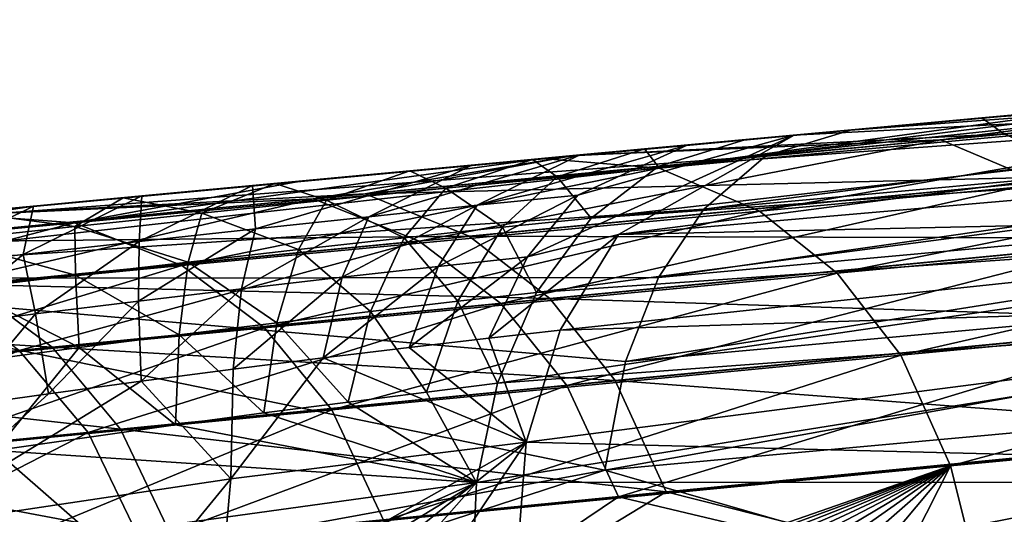
# Model space of a CAD drawing. Units: inches. Extents: x -3.88 to 3.88, y 2.19 to 4.21.
# Drawn here: x -0.66 to -0.64, y 4.18 to 4.19 of the extents above; entities that cross this region are included whole.
import ezdxf

# ---------------------------------------------------------------- set-up
doc = ezdxf.new("R2010")
doc.units = ezdxf.units.IN
doc.header["$LTSCALE"] = 65.185185
doc.header["$MEASUREMENT"] = 0
for name, color, linetype in [('10', 7, 'CONTINUOUS'), ('121', 7, 'CONTINUOUS'), ('13', 7, 'CONTINUOUS'), ('157', 7, 'CONTINUOUS'), ('192', 7, 'CONTINUOUS'), ('292', 7, 'CONTINUOUS'), ('330', 7, 'CONTINUOUS'), ('499', 7, 'CONTINUOUS'), ('512', 7, 'CONTINUOUS'), ('514', 7, 'CONTINUOUS'), ('636', 7, 'CONTINUOUS'), ('77', 7, 'CONTINUOUS')]:
    doc.layers.add(name, color=color, linetype=linetype)

msp = doc.modelspace()

# ---------------------------------------------------------------- linework, layer by layer
at = {"layer": '10', "linetype": 'CONTINUOUS'}
for points in [[(-0.635366, 4.185926, -21.867543), (-0.64637, 4.184552, -21.846965), (-0.633365, 4.18575, -21.866256), (-0.635366, 4.185926, -21.867543)], [(-0.638056, 4.185681, -21.863975), (-0.64637, 4.184552, -21.846965), (-0.635366, 4.185926, -21.867543), (-0.638056, 4.185681, -21.863975)], [(-0.64637, 4.184552, -21.846965), (-0.644591, 4.183789, -21.84597), (-0.633365, 4.18575, -21.866256), (-0.64637, 4.184552, -21.846965)], [(-0.633365, 4.18575, -21.866256), (-0.644591, 4.183789, -21.84597), (-0.631741, 4.184982, -21.865052), (-0.633365, 4.18575, -21.866256)], [(-0.648443, 4.184723, -21.848165), (-0.64637, 4.184552, -21.846965), (-0.638056, 4.185681, -21.863975), (-0.648443, 4.184723, -21.848165)], [(-0.644591, 4.183789, -21.84597), (-0.643213, 4.182686, -21.845227), (-0.631741, 4.184982, -21.865052), (-0.644591, 4.183789, -21.84597)], [(-0.631741, 4.184982, -21.865052), (-0.643213, 4.182686, -21.845227), (-0.630477, 4.18388, -21.86415), (-0.631741, 4.184982, -21.865052)], [(-0.648443, 4.184723, -21.848165), (-0.656745, 4.18358, -21.82613), (-0.64637, 4.184552, -21.846965), (-0.648443, 4.184723, -21.848165)], [(-0.652738, 4.184322, -21.840332), (-0.656745, 4.18358, -21.82613), (-0.648443, 4.184723, -21.848165), (-0.652738, 4.184322, -21.840332)], [(-0.656745, 4.18358, -21.82613), (-0.654841, 4.182822, -21.825361), (-0.64637, 4.184552, -21.846965), (-0.656745, 4.18358, -21.82613)], [(-0.64637, 4.184552, -21.846965), (-0.654841, 4.182822, -21.825361), (-0.644591, 4.183789, -21.84597), (-0.64637, 4.184552, -21.846965)], [(-0.658907, 4.183742, -21.827072), (-0.656745, 4.18358, -21.82613), (-0.652738, 4.184322, -21.840332), (-0.658907, 4.183742, -21.827072)], [(-0.654841, 4.182822, -21.825361), (-0.653372, 4.181717, -21.824788), (-0.644591, 4.183789, -21.84597), (-0.654841, 4.182822, -21.825361)], [(-0.644591, 4.183789, -21.84597), (-0.653372, 4.181717, -21.824788), (-0.643213, 4.182686, -21.845227), (-0.644591, 4.183789, -21.84597)], [(-0.643213, 4.182686, -21.845227), (-0.642087, 4.181232, -21.84465), (-0.630477, 4.18388, -21.86415), (-0.643213, 4.182686, -21.845227)], [(-0.630477, 4.18388, -21.86415), (-0.642087, 4.181232, -21.84465), (-0.629434, 4.182428, -21.863445), (-0.630477, 4.18388, -21.86415)], [(-0.658907, 4.183742, -21.827072), (-0.664417, 4.182851, -21.804147), (-0.656745, 4.18358, -21.82613), (-0.658907, 4.183742, -21.827072)], [(-0.664417, 4.182851, -21.804147), (-0.662424, 4.182097, -21.803604), (-0.656745, 4.18358, -21.82613), (-0.664417, 4.182851, -21.804147)], [(-0.656745, 4.18358, -21.82613), (-0.662424, 4.182097, -21.803604), (-0.654841, 4.182822, -21.825361), (-0.656745, 4.18358, -21.82613)], [(-0.662424, 4.182097, -21.803604), (-0.660891, 4.180991, -21.8032), (-0.654841, 4.182822, -21.825361), (-0.662424, 4.182097, -21.803604)], [(-0.654841, 4.182822, -21.825361), (-0.660891, 4.180991, -21.8032), (-0.653372, 4.181717, -21.824788), (-0.654841, 4.182822, -21.825361)], [(-0.653372, 4.181717, -21.824788), (-0.652179, 4.180261, -21.824345), (-0.643213, 4.182686, -21.845227), (-0.653372, 4.181717, -21.824788)], [(-0.643213, 4.182686, -21.845227), (-0.652179, 4.180261, -21.824345), (-0.642087, 4.181232, -21.84465), (-0.643213, 4.182686, -21.845227)], [(-0.642087, 4.181232, -21.84465), (-0.641205, 4.179269, -21.844242), (-0.629434, 4.182428, -21.863445), (-0.642087, 4.181232, -21.84465)], [(-0.629434, 4.182428, -21.863445), (-0.641205, 4.179269, -21.844242), (-0.628608, 4.180472, -21.862943), (-0.629434, 4.182428, -21.863445)], [(-0.660891, 4.180991, -21.8032), (-0.659653, 4.179535, -21.802889), (-0.653372, 4.181717, -21.824788), (-0.660891, 4.180991, -21.8032)], [(-0.653372, 4.181717, -21.824788), (-0.659653, 4.179535, -21.802889), (-0.652179, 4.180261, -21.824345), (-0.653372, 4.181717, -21.824788)], [(-0.652179, 4.180261, -21.824345), (-0.651255, 4.178293, -21.824035), (-0.642087, 4.181232, -21.84465), (-0.652179, 4.180261, -21.824345)], [(-0.642087, 4.181232, -21.84465), (-0.651255, 4.178293, -21.824035), (-0.641205, 4.179269, -21.844242), (-0.642087, 4.181232, -21.84465)], [(-0.641205, 4.179269, -21.844242), (-0.640614, 4.176914, -21.844455), (-0.628608, 4.180472, -21.862943), (-0.641205, 4.179269, -21.844242)], [(-0.640614, 4.176914, -21.844455), (-0.639657, 4.177006, -21.846069), (-0.628608, 4.180472, -21.862943), (-0.640614, 4.176914, -21.844455)], [(-0.659653, 4.179535, -21.802889), (-0.658698, 4.177562, -21.802672), (-0.652179, 4.180261, -21.824345), (-0.659653, 4.179535, -21.802889)], [(-0.652179, 4.180261, -21.824345), (-0.658698, 4.177562, -21.802672), (-0.651255, 4.178293, -21.824035), (-0.652179, 4.180261, -21.824345)], [(-0.651255, 4.178293, -21.824035), (-0.650843, 4.175917, -21.823965), (-0.641205, 4.179269, -21.844242), (-0.651255, 4.178293, -21.824035)], [(-0.650843, 4.175917, -21.823965), (-0.650119, 4.175989, -21.825666), (-0.641205, 4.179269, -21.844242), (-0.650843, 4.175917, -21.823965)], [(-0.650119, 4.175989, -21.825666), (-0.649339, 4.176066, -21.827444), (-0.641205, 4.179269, -21.844242), (-0.650119, 4.175989, -21.825666)], [(-0.649339, 4.176066, -21.827444), (-0.648542, 4.176144, -21.829209), (-0.641205, 4.179269, -21.844242), (-0.649339, 4.176066, -21.827444)], [(-0.648542, 4.176144, -21.829209), (-0.647726, 4.176224, -21.830961), (-0.641205, 4.179269, -21.844242), (-0.648542, 4.176144, -21.829209)], [(-0.647726, 4.176224, -21.830961), (-0.646894, 4.176306, -21.8327), (-0.641205, 4.179269, -21.844242), (-0.647726, 4.176224, -21.830961)], [(-0.646894, 4.176306, -21.8327), (-0.646045, 4.176389, -21.834425), (-0.641205, 4.179269, -21.844242), (-0.646894, 4.176306, -21.8327)], [(-0.646045, 4.176389, -21.834425), (-0.645179, 4.176473, -21.836136), (-0.641205, 4.179269, -21.844242), (-0.646045, 4.176389, -21.834425)], [(-0.645179, 4.176473, -21.836136), (-0.644296, 4.176559, -21.837831), (-0.641205, 4.179269, -21.844242), (-0.645179, 4.176473, -21.836136)], [(-0.644296, 4.176559, -21.837831), (-0.643398, 4.176646, -21.839511), (-0.641205, 4.179269, -21.844242), (-0.644296, 4.176559, -21.837831)], [(-0.643398, 4.176646, -21.839511), (-0.642485, 4.176734, -21.841176), (-0.641205, 4.179269, -21.844242), (-0.643398, 4.176646, -21.839511)], [(-0.642485, 4.176734, -21.841176), (-0.640614, 4.176914, -21.844455), (-0.641205, 4.179269, -21.844242), (-0.642485, 4.176734, -21.841176)]]:
    msp.add_3dface(points, dxfattribs=at)
at = {"layer": '121', "linetype": 'CONTINUOUS'}
for points in [[(-0.64298, 4.185228, -21.936894), (-0.621382, 4.187186, -21.951812), (-0.623755, 4.186651, -21.953014), (-0.64298, 4.185228, -21.936894)], [(-0.645582, 4.183825, -21.939888), (-0.623755, 4.186651, -21.953014), (-0.624675, 4.185729, -21.954633), (-0.645582, 4.183825, -21.939888)], [(-0.644478, 4.184767, -21.938401), (-0.623755, 4.186651, -21.953014), (-0.645582, 4.183825, -21.939888), (-0.644478, 4.184767, -21.938401)], [(-0.644478, 4.184767, -21.938401), (-0.64298, 4.185228, -21.936894), (-0.623755, 4.186651, -21.953014), (-0.644478, 4.184767, -21.938401)], [(-0.646383, 4.182613, -21.941027), (-0.624675, 4.185729, -21.954633), (-0.625336, 4.184532, -21.955874), (-0.646383, 4.182613, -21.941027)], [(-0.645582, 4.183825, -21.939888), (-0.624675, 4.185729, -21.954633), (-0.646383, 4.182613, -21.941027), (-0.645582, 4.183825, -21.939888)], [(-0.661726, 4.183475, -21.919813), (-0.64298, 4.185228, -21.936894), (-0.644478, 4.184767, -21.938401), (-0.661726, 4.183475, -21.919813)], [(-0.663938, 4.182591, -21.922064), (-0.661726, 4.183475, -21.919813), (-0.644478, 4.184767, -21.938401), (-0.663938, 4.182591, -21.922064)], [(-0.663938, 4.182591, -21.922064), (-0.644478, 4.184767, -21.938401), (-0.645582, 4.183825, -21.939888), (-0.663938, 4.182591, -21.922064)], [(-0.646971, 4.181117, -21.941933), (-0.625336, 4.184532, -21.955874), (-0.625814, 4.183048, -21.95686), (-0.646971, 4.181117, -21.941933)], [(-0.646383, 4.182613, -21.941027), (-0.625336, 4.184532, -21.955874), (-0.646971, 4.181117, -21.941933), (-0.646383, 4.182613, -21.941027)], [(-0.663938, 4.182591, -21.922064), (-0.645582, 4.183825, -21.939888), (-0.646383, 4.182613, -21.941027), (-0.663938, 4.182591, -21.922064)], [(-0.646971, 4.181117, -21.941933), (-0.625814, 4.183048, -21.95686), (-0.647339, 4.17919, -21.942614), (-0.646971, 4.181117, -21.941933)], [(-0.647339, 4.17919, -21.942614), (-0.625814, 4.183048, -21.95686), (-0.626102, 4.18113, -21.957602), (-0.647339, 4.17919, -21.942614)], [(-0.66669, 4.175649, -21.925406), (-0.663938, 4.182591, -21.922064), (-0.647339, 4.17919, -21.942614), (-0.66669, 4.175649, -21.925406)], [(-0.663938, 4.182591, -21.922064), (-0.646383, 4.182613, -21.941027), (-0.646971, 4.181117, -21.941933), (-0.663938, 4.182591, -21.922064)], [(-0.663938, 4.182591, -21.922064), (-0.646971, 4.181117, -21.941933), (-0.647339, 4.17919, -21.942614), (-0.663938, 4.182591, -21.922064)], [(-0.642633, 4.177835, -21.946582), (-0.647339, 4.17919, -21.942614), (-0.626102, 4.18113, -21.957602), (-0.642633, 4.177835, -21.946582)], [(-0.617553, 4.179992, -21.962934), (-0.642633, 4.177835, -21.946582), (-0.626102, 4.18113, -21.957602), (-0.617553, 4.179992, -21.962934)], [(-0.65483, 4.176746, -21.936637), (-0.66669, 4.175649, -21.925406), (-0.647339, 4.17919, -21.942614), (-0.65483, 4.176746, -21.936637)], [(-0.642633, 4.177835, -21.946582), (-0.65483, 4.176746, -21.936637), (-0.647339, 4.17919, -21.942614), (-0.642633, 4.177835, -21.946582)]]:
    msp.add_3dface(points, dxfattribs=at)
at = {"layer": '13', "linetype": 'CONTINUOUS'}
for points in [[(-0.64867, 4.164997, -21.750641), (-0.648913, 4.17731, -21.750094), (-0.627826, 4.17916, -21.769145), (-0.64867, 4.164997, -21.750641)], [(-0.64867, 4.164997, -21.750641), (-0.627826, 4.17916, -21.769145), (-0.628638, 4.166908, -21.76876), (-0.64867, 4.164997, -21.750641)]]:
    msp.add_3dface(points, dxfattribs=at)
at = {"layer": '157', "linetype": 'CONTINUOUS'}
for points in [[(-0.64639, 4.184578, -21.394592), (-0.644835, 4.185057, -21.396233), (-0.646635, 4.184891, -21.397841), (-0.64639, 4.184578, -21.394592)], [(-0.646635, 4.184891, -21.397841), (-0.648621, 4.184706, -21.399136), (-0.648181, 4.184396, -21.396029), (-0.646635, 4.184891, -21.397841)], [(-0.64639, 4.184578, -21.394592), (-0.646635, 4.184891, -21.397841), (-0.648181, 4.184396, -21.396029), (-0.64639, 4.184578, -21.394592)], [(-0.648621, 4.184706, -21.399136), (-0.650794, 4.184504, -21.400118), (-0.650155, 4.184198, -21.397189), (-0.648621, 4.184706, -21.399136)], [(-0.648181, 4.184396, -21.396029), (-0.648621, 4.184706, -21.399136), (-0.650155, 4.184198, -21.397189), (-0.648181, 4.184396, -21.396029)], [(-0.650794, 4.184504, -21.400118), (-0.653192, 4.18428, -21.400796), (-0.652274, 4.183982, -21.398032), (-0.650794, 4.184504, -21.400118)], [(-0.650155, 4.184198, -21.397189), (-0.650794, 4.184504, -21.400118), (-0.652274, 4.183982, -21.398032), (-0.650155, 4.184198, -21.397189)], [(-0.64758, 4.183663, -21.393285), (-0.64639, 4.184578, -21.394592), (-0.648181, 4.184396, -21.396029), (-0.64758, 4.183663, -21.393285)], [(-0.648181, 4.184396, -21.396029), (-0.650155, 4.184198, -21.397189), (-0.64915, 4.183503, -21.394573), (-0.648181, 4.184396, -21.396029)], [(-0.64758, 4.183663, -21.393285), (-0.648181, 4.184396, -21.396029), (-0.64915, 4.183503, -21.394573), (-0.64758, 4.183663, -21.393285)], [(-0.653192, 4.18428, -21.400796), (-0.655879, 4.184027, -21.401187), (-0.654487, 4.183752, -21.398543), (-0.653192, 4.18428, -21.400796)], [(-0.652274, 4.183982, -21.398032), (-0.653192, 4.18428, -21.400796), (-0.654487, 4.183752, -21.398543), (-0.652274, 4.183982, -21.398032)], [(-0.650155, 4.184198, -21.397189), (-0.652274, 4.183982, -21.398032), (-0.650896, 4.183315, -21.3956), (-0.650155, 4.184198, -21.397189)], [(-0.64915, 4.183503, -21.394573), (-0.650155, 4.184198, -21.397189), (-0.650896, 4.183315, -21.3956), (-0.64915, 4.183503, -21.394573)], [(-0.655879, 4.184027, -21.401187), (-0.658642, 4.183767, -21.401237), (-0.656742, 4.183513, -21.398713), (-0.655879, 4.184027, -21.401187)], [(-0.654487, 4.183752, -21.398543), (-0.655879, 4.184027, -21.401187), (-0.656742, 4.183513, -21.398713), (-0.654487, 4.183752, -21.398543)], [(-0.652274, 4.183982, -21.398032), (-0.654487, 4.183752, -21.398543), (-0.652771, 4.183107, -21.396346), (-0.652274, 4.183982, -21.398032)], [(-0.650896, 4.183315, -21.3956), (-0.652274, 4.183982, -21.398032), (-0.652771, 4.183107, -21.396346), (-0.650896, 4.183315, -21.3956)], [(-0.656742, 4.183513, -21.398713), (-0.658642, 4.183767, -21.401237), (-0.658985, 4.183271, -21.398545), (-0.656742, 4.183513, -21.398713)], [(-0.654487, 4.183752, -21.398543), (-0.656742, 4.183513, -21.398713), (-0.65473, 4.182884, -21.396798), (-0.654487, 4.183752, -21.398543)], [(-0.652771, 4.183107, -21.396346), (-0.654487, 4.183752, -21.398543), (-0.65473, 4.182884, -21.396798), (-0.652771, 4.183107, -21.396346)], [(-0.648551, 4.182347, -21.392164), (-0.64758, 4.183663, -21.393285), (-0.64915, 4.183503, -21.394573), (-0.648551, 4.182347, -21.392164)], [(-0.656742, 4.183513, -21.398713), (-0.658985, 4.183271, -21.398545), (-0.656726, 4.182652, -21.396948), (-0.656742, 4.183513, -21.398713)], [(-0.65473, 4.182884, -21.396798), (-0.656742, 4.183513, -21.398713), (-0.656726, 4.182652, -21.396948), (-0.65473, 4.182884, -21.396798)], [(-0.64915, 4.183503, -21.394573), (-0.650896, 4.183315, -21.3956), (-0.649946, 4.182188, -21.393302), (-0.64915, 4.183503, -21.394573)], [(-0.648551, 4.182347, -21.392164), (-0.64915, 4.183503, -21.394573), (-0.649946, 4.182188, -21.393302), (-0.648551, 4.182347, -21.392164)], [(-0.656726, 4.182652, -21.396948), (-0.658985, 4.183271, -21.398545), (-0.658711, 4.182414, -21.396799), (-0.656726, 4.182652, -21.396948)], [(-0.650896, 4.183315, -21.3956), (-0.652771, 4.183107, -21.396346), (-0.651492, 4.182009, -21.394214), (-0.650896, 4.183315, -21.3956)], [(-0.649946, 4.182188, -21.393302), (-0.650896, 4.183315, -21.3956), (-0.651492, 4.182009, -21.394214), (-0.649946, 4.182188, -21.393302)], [(-0.652771, 4.183107, -21.396346), (-0.65473, 4.182884, -21.396798), (-0.653153, 4.181809, -21.39488), (-0.652771, 4.183107, -21.396346)], [(-0.651492, 4.182009, -21.394214), (-0.652771, 4.183107, -21.396346), (-0.653153, 4.181809, -21.39488), (-0.651492, 4.182009, -21.394214)], [(-0.65473, 4.182884, -21.396798), (-0.656726, 4.182652, -21.396948), (-0.65489, 4.181593, -21.395286), (-0.65473, 4.182884, -21.396798)], [(-0.653153, 4.181809, -21.39488), (-0.65473, 4.182884, -21.396798), (-0.65489, 4.181593, -21.395286), (-0.653153, 4.181809, -21.39488)], [(-0.656726, 4.182652, -21.396948), (-0.658711, 4.182414, -21.396799), (-0.65666, 4.181366, -21.395425), (-0.656726, 4.182652, -21.396948)], [(-0.65489, 4.181593, -21.395286), (-0.656726, 4.182652, -21.396948), (-0.65666, 4.181366, -21.395425), (-0.65489, 4.181593, -21.395286)], [(-0.65666, 4.181366, -21.395425), (-0.658711, 4.182414, -21.396799), (-0.658424, 4.181131, -21.395299), (-0.65666, 4.181366, -21.395425)], [(-0.64924, 4.180736, -21.391305), (-0.648551, 4.182347, -21.392164), (-0.649946, 4.182188, -21.393302), (-0.64924, 4.180736, -21.391305)], [(-0.649946, 4.182188, -21.393302), (-0.651492, 4.182009, -21.394214), (-0.650498, 4.180573, -21.39233), (-0.649946, 4.182188, -21.393302)], [(-0.64924, 4.180736, -21.391305), (-0.649946, 4.182188, -21.393302), (-0.650498, 4.180573, -21.39233), (-0.64924, 4.180736, -21.391305)], [(-0.651492, 4.182009, -21.394214), (-0.653153, 4.181809, -21.39488), (-0.651889, 4.1804, -21.39316), (-0.651492, 4.182009, -21.394214)], [(-0.650498, 4.180573, -21.39233), (-0.651492, 4.182009, -21.394214), (-0.651889, 4.1804, -21.39316), (-0.650498, 4.180573, -21.39233)], [(-0.653153, 4.181809, -21.39488), (-0.65489, 4.181593, -21.395286), (-0.653386, 4.180207, -21.393768), (-0.653153, 4.181809, -21.39488)], [(-0.651889, 4.1804, -21.39316), (-0.653153, 4.181809, -21.39488), (-0.653386, 4.180207, -21.393768), (-0.651889, 4.1804, -21.39316)], [(-0.65489, 4.181593, -21.395286), (-0.65666, 4.181366, -21.395425), (-0.654952, 4.179996, -21.394145), (-0.65489, 4.181593, -21.395286)], [(-0.653386, 4.180207, -21.393768), (-0.65489, 4.181593, -21.395286), (-0.654952, 4.179996, -21.394145), (-0.653386, 4.180207, -21.393768)], [(-0.65666, 4.181366, -21.395425), (-0.658424, 4.181131, -21.395299), (-0.658149, 4.179541, -21.394179), (-0.65666, 4.181366, -21.395425)], [(-0.654952, 4.179996, -21.394145), (-0.65666, 4.181366, -21.395425), (-0.658149, 4.179541, -21.394179), (-0.654952, 4.179996, -21.394145)], [(-0.649615, 4.178973, -21.390753), (-0.64924, 4.180736, -21.391305), (-0.650498, 4.180573, -21.39233), (-0.649615, 4.178973, -21.390753)], [(-0.650498, 4.180573, -21.39233), (-0.651889, 4.1804, -21.39316), (-0.649615, 4.178973, -21.390753), (-0.650498, 4.180573, -21.39233)], [(-0.651889, 4.1804, -21.39316), (-0.653386, 4.180207, -21.393768), (-0.649615, 4.178973, -21.390753), (-0.651889, 4.1804, -21.39316)], [(-0.653386, 4.180207, -21.393768), (-0.654952, 4.179996, -21.394145), (-0.649615, 4.178973, -21.390753), (-0.653386, 4.180207, -21.393768)], [(-0.654952, 4.179996, -21.394145), (-0.658149, 4.179541, -21.394179), (-0.649615, 4.178973, -21.390753), (-0.654952, 4.179996, -21.394145)], [(-0.656414, 4.178034, -21.393584), (-0.658149, 4.179541, -21.394179), (-0.659377, 4.17757, -21.393207), (-0.656414, 4.178034, -21.393584)], [(-0.649615, 4.178973, -21.390753), (-0.658149, 4.179541, -21.394179), (-0.656414, 4.178034, -21.393584), (-0.649615, 4.178973, -21.390753)], [(-0.655307, 4.17646, -21.393237), (-0.649615, 4.178973, -21.390753), (-0.656414, 4.178034, -21.393584), (-0.655307, 4.17646, -21.393237)], [(-0.655307, 4.17646, -21.393237), (-0.65325, 4.17675, -21.392738), (-0.649615, 4.178973, -21.390753), (-0.655307, 4.17646, -21.393237)], [(-0.65325, 4.17675, -21.392738), (-0.651349, 4.177007, -21.391815), (-0.649615, 4.178973, -21.390753), (-0.65325, 4.17675, -21.392738)], [(-0.651349, 4.177007, -21.391815), (-0.649689, 4.177231, -21.390512), (-0.649615, 4.178973, -21.390753), (-0.651349, 4.177007, -21.391815)]]:
    msp.add_3dface(points, dxfattribs=at)
at = {"layer": '192', "linetype": 'CONTINUOUS'}
for points in [[(-0.64398, 4.185136, -21.74445), (-0.647094, 4.183374, -21.74772), (-0.648709, 4.18298, -21.74673), (-0.64398, 4.185136, -21.74445)], [(-0.647813, 4.184074, -21.745397), (-0.64398, 4.185136, -21.74445), (-0.648709, 4.18298, -21.74673), (-0.647813, 4.184074, -21.745397)], [(-0.645873, 4.184961, -21.742915), (-0.64398, 4.185136, -21.74445), (-0.647813, 4.184074, -21.745397), (-0.645873, 4.184961, -21.742915)], [(-0.649599, 4.183892, -21.744295), (-0.645873, 4.184961, -21.742915), (-0.647813, 4.184074, -21.745397), (-0.649599, 4.183892, -21.744295)], [(-0.647778, 4.184785, -21.741643), (-0.645873, 4.184961, -21.742915), (-0.649599, 4.183892, -21.744295), (-0.647778, 4.184785, -21.741643)], [(-0.651521, 4.18369, -21.743473), (-0.647778, 4.184785, -21.741643), (-0.649599, 4.183892, -21.744295), (-0.651521, 4.18369, -21.743473)], [(-0.649694, 4.184606, -21.740633), (-0.647778, 4.184785, -21.741643), (-0.651521, 4.18369, -21.743473), (-0.649694, 4.184606, -21.740633)], [(-0.653586, 4.184243, -21.739433), (-0.649694, 4.184606, -21.740633), (-0.653535, 4.183474, -21.742947), (-0.653586, 4.184243, -21.739433)], [(-0.653586, 4.184243, -21.739433), (-0.651626, 4.184426, -21.73989), (-0.649694, 4.184606, -21.740633), (-0.653586, 4.184243, -21.739433)], [(-0.653535, 4.183474, -21.742947), (-0.649694, 4.184606, -21.740633), (-0.651521, 4.18369, -21.743473), (-0.653535, 4.183474, -21.742947)], [(-0.655548, 4.184059, -21.739223), (-0.653586, 4.184243, -21.739433), (-0.655596, 4.183248, -21.742724), (-0.655548, 4.184059, -21.739223)], [(-0.655596, 4.183248, -21.742724), (-0.653586, 4.184243, -21.739433), (-0.653535, 4.183474, -21.742947), (-0.655596, 4.183248, -21.742724)], [(-0.657658, 4.183017, -21.742806), (-0.655548, 4.184059, -21.739223), (-0.655596, 4.183248, -21.742724), (-0.657658, 4.183017, -21.742806)], [(-0.657475, 4.183877, -21.739213), (-0.655548, 4.184059, -21.739223), (-0.657658, 4.183017, -21.742806), (-0.657475, 4.183877, -21.739213)], [(-0.650291, 4.182808, -21.745751), (-0.647813, 4.184074, -21.745397), (-0.648709, 4.18298, -21.74673), (-0.650291, 4.182808, -21.745751)], [(-0.649599, 4.183892, -21.744295), (-0.647813, 4.184074, -21.745397), (-0.650291, 4.182808, -21.745751), (-0.649599, 4.183892, -21.744295)], [(-0.660192, 4.183466, -21.741149), (-0.657475, 4.183877, -21.739213), (-0.659676, 4.182786, -21.743186), (-0.660192, 4.183466, -21.741149)], [(-0.660192, 4.183466, -21.741149), (-0.659346, 4.1837, -21.739366), (-0.657475, 4.183877, -21.739213), (-0.660192, 4.183466, -21.741149)], [(-0.659676, 4.182786, -21.743186), (-0.657475, 4.183877, -21.739213), (-0.657658, 4.183017, -21.742806), (-0.659676, 4.182786, -21.743186)], [(-0.651994, 4.182616, -21.745021), (-0.649599, 4.183892, -21.744295), (-0.650291, 4.182808, -21.745751), (-0.651994, 4.182616, -21.745021)], [(-0.651521, 4.18369, -21.743473), (-0.649599, 4.183892, -21.744295), (-0.651994, 4.182616, -21.745021), (-0.651521, 4.18369, -21.743473)], [(-0.65378, 4.182408, -21.744552), (-0.651521, 4.18369, -21.743473), (-0.651994, 4.182616, -21.745021), (-0.65378, 4.182408, -21.744552)], [(-0.653535, 4.183474, -21.742947), (-0.651521, 4.18369, -21.743473), (-0.65378, 4.182408, -21.744552), (-0.653535, 4.183474, -21.742947)], [(-0.655596, 4.183248, -21.742724), (-0.653535, 4.183474, -21.742947), (-0.655608, 4.182189, -21.744352), (-0.655596, 4.183248, -21.742724)], [(-0.655608, 4.182189, -21.744352), (-0.653535, 4.183474, -21.742947), (-0.65378, 4.182408, -21.744552), (-0.655608, 4.182189, -21.744352)], [(-0.647094, 4.183374, -21.74772), (-0.648128, 4.181673, -21.748909), (-0.649397, 4.181534, -21.747828), (-0.647094, 4.183374, -21.74772)], [(-0.648709, 4.18298, -21.74673), (-0.647094, 4.183374, -21.74772), (-0.649397, 4.181534, -21.747828), (-0.648709, 4.18298, -21.74673)], [(-0.657658, 4.183017, -21.742806), (-0.655596, 4.183248, -21.742724), (-0.657437, 4.181963, -21.744423), (-0.657658, 4.183017, -21.742806)], [(-0.657437, 4.181963, -21.744423), (-0.655596, 4.183248, -21.742724), (-0.655608, 4.182189, -21.744352), (-0.657437, 4.181963, -21.744423)], [(-0.659676, 4.182786, -21.743186), (-0.657658, 4.183017, -21.742806), (-0.659228, 4.181734, -21.744757), (-0.659676, 4.182786, -21.743186)], [(-0.659228, 4.181734, -21.744757), (-0.657658, 4.183017, -21.742806), (-0.657437, 4.181963, -21.744423), (-0.659228, 4.181734, -21.744757)], [(-0.65081, 4.181371, -21.746949), (-0.648709, 4.18298, -21.74673), (-0.649397, 4.181534, -21.747828), (-0.65081, 4.181371, -21.746949)], [(-0.650291, 4.182808, -21.745751), (-0.648709, 4.18298, -21.74673), (-0.65081, 4.181371, -21.746949), (-0.650291, 4.182808, -21.745751)], [(-0.652332, 4.181187, -21.74629), (-0.650291, 4.182808, -21.745751), (-0.65081, 4.181371, -21.746949), (-0.652332, 4.181187, -21.74629)], [(-0.651994, 4.182616, -21.745021), (-0.650291, 4.182808, -21.745751), (-0.652332, 4.181187, -21.74629), (-0.651994, 4.182616, -21.745021)], [(-0.653929, 4.180985, -21.745865), (-0.651994, 4.182616, -21.745021), (-0.652332, 4.181187, -21.74629), (-0.653929, 4.180985, -21.745865)], [(-0.65378, 4.182408, -21.744552), (-0.651994, 4.182616, -21.745021), (-0.653929, 4.180985, -21.745865), (-0.65378, 4.182408, -21.744552)], [(-0.655608, 4.182189, -21.744352), (-0.65378, 4.182408, -21.744552), (-0.655565, 4.180771, -21.745679), (-0.655608, 4.182189, -21.744352)], [(-0.655565, 4.180771, -21.745679), (-0.65378, 4.182408, -21.744552), (-0.653929, 4.180985, -21.745865), (-0.655565, 4.180771, -21.745679)], [(-0.657437, 4.181963, -21.744423), (-0.655608, 4.182189, -21.744352), (-0.657205, 4.180549, -21.745733), (-0.657437, 4.181963, -21.744423)], [(-0.657205, 4.180549, -21.745733), (-0.655608, 4.182189, -21.744352), (-0.655565, 4.180771, -21.745679), (-0.657205, 4.180549, -21.745733)], [(-0.659228, 4.181734, -21.744757), (-0.657437, 4.181963, -21.744423), (-0.658814, 4.180323, -21.746025), (-0.659228, 4.181734, -21.744757)], [(-0.658814, 4.180323, -21.746025), (-0.657437, 4.181963, -21.744423), (-0.657205, 4.180549, -21.745733), (-0.658814, 4.180323, -21.746025)], [(-0.65081, 4.181371, -21.746949), (-0.649397, 4.181534, -21.747828), (-0.648734, 4.179689, -21.749696), (-0.65081, 4.181371, -21.746949)], [(-0.649397, 4.181534, -21.747828), (-0.648128, 4.181673, -21.748909), (-0.648734, 4.179689, -21.749696), (-0.649397, 4.181534, -21.747828)], [(-0.652332, 4.181187, -21.74629), (-0.65081, 4.181371, -21.746949), (-0.648734, 4.179689, -21.749696), (-0.652332, 4.181187, -21.74629)], [(-0.65397, 4.179039, -21.746906), (-0.652332, 4.181187, -21.74629), (-0.648734, 4.179689, -21.749696), (-0.65397, 4.179039, -21.746906)], [(-0.653929, 4.180985, -21.745865), (-0.652332, 4.181187, -21.74629), (-0.65397, 4.179039, -21.746906), (-0.653929, 4.180985, -21.745865)], [(-0.655565, 4.180771, -21.745679), (-0.653929, 4.180985, -21.745865), (-0.65397, 4.179039, -21.746906), (-0.655565, 4.180771, -21.745679)], [(-0.659827, 4.178161, -21.747461), (-0.655565, 4.180771, -21.745679), (-0.65397, 4.179039, -21.746906), (-0.659827, 4.178161, -21.747461)], [(-0.657205, 4.180549, -21.745733), (-0.655565, 4.180771, -21.745679), (-0.659827, 4.178161, -21.747461), (-0.657205, 4.180549, -21.745733)], [(-0.658814, 4.180323, -21.746025), (-0.657205, 4.180549, -21.745733), (-0.659827, 4.178161, -21.747461), (-0.658814, 4.180323, -21.746025)], [(-0.654191, 4.176615, -21.747342), (-0.65397, 4.179039, -21.746906), (-0.648734, 4.179689, -21.749696), (-0.654191, 4.176615, -21.747342)], [(-0.652253, 4.176885, -21.747893), (-0.654191, 4.176615, -21.747342), (-0.648734, 4.179689, -21.749696), (-0.652253, 4.176885, -21.747893)], [(-0.65047, 4.177116, -21.748823), (-0.652253, 4.176885, -21.747893), (-0.648734, 4.179689, -21.749696), (-0.65047, 4.177116, -21.748823)], [(-0.648913, 4.17731, -21.750094), (-0.65047, 4.177116, -21.748823), (-0.648734, 4.179689, -21.749696), (-0.648913, 4.17731, -21.750094)], [(-0.656204, 4.17631, -21.747195), (-0.659827, 4.178161, -21.747461), (-0.65397, 4.179039, -21.746906), (-0.656204, 4.17631, -21.747195)], [(-0.654191, 4.176615, -21.747342), (-0.656204, 4.17631, -21.747195), (-0.65397, 4.179039, -21.746906), (-0.654191, 4.176615, -21.747342)]]:
    msp.add_3dface(points, dxfattribs=at)
at = {"layer": '292', "linetype": 'CONTINUOUS'}
for points in [[(-0.632477, 4.186189, -21.691601), (-0.64065, 4.185443, -21.681037), (-0.626922, 4.186388, -21.69485), (-0.632477, 4.186189, -21.691601)], [(-0.64065, 4.185443, -21.681037), (-0.640255, 4.185161, -21.67778), (-0.626922, 4.186388, -21.69485), (-0.64065, 4.185443, -21.681037)], [(-0.640255, 4.185161, -21.67778), (-0.625326, 4.18564, -21.693517), (-0.626922, 4.186388, -21.69485), (-0.640255, 4.185161, -21.67778)], [(-0.63853, 4.184412, -21.67662), (-0.625326, 4.18564, -21.693517), (-0.640255, 4.185161, -21.67778), (-0.63853, 4.184412, -21.67662)], [(-0.64065, 4.185443, -21.681037), (-0.64792, 4.184771, -21.67024), (-0.640255, 4.185161, -21.67778), (-0.64065, 4.185443, -21.681037)], [(-0.65159, 4.184095, -21.659314), (-0.63853, 4.184412, -21.67662), (-0.640255, 4.185161, -21.67778), (-0.65159, 4.184095, -21.659314)], [(-0.64792, 4.184771, -21.67024), (-0.65159, 4.184095, -21.659314), (-0.640255, 4.185161, -21.67778), (-0.64792, 4.184771, -21.67024)], [(-0.64792, 4.184771, -21.67024), (-0.659699, 4.183667, -21.647923), (-0.65159, 4.184095, -21.659314), (-0.64792, 4.184771, -21.67024)], [(-0.649743, 4.183346, -21.65836), (-0.63853, 4.184412, -21.67662), (-0.65159, 4.184095, -21.659314), (-0.649743, 4.183346, -21.65836)], [(-0.649743, 4.183346, -21.65836), (-0.637188, 4.183306, -21.675752), (-0.63853, 4.184412, -21.67662), (-0.649743, 4.183346, -21.65836)], [(-0.660594, 4.183233, -21.6396), (-0.649743, 4.183346, -21.65836), (-0.65159, 4.184095, -21.659314), (-0.660594, 4.183233, -21.6396)], [(-0.659699, 4.183667, -21.647923), (-0.660594, 4.183233, -21.6396), (-0.65159, 4.184095, -21.659314), (-0.659699, 4.183667, -21.647923)], [(-0.658645, 4.182484, -21.638878), (-0.649743, 4.183346, -21.65836), (-0.660594, 4.183233, -21.6396), (-0.658645, 4.182484, -21.638878)], [(-0.658645, 4.182484, -21.638878), (-0.648314, 4.182239, -21.657648), (-0.649743, 4.183346, -21.65836), (-0.658645, 4.182484, -21.638878)], [(-0.648314, 4.182239, -21.657648), (-0.637188, 4.183306, -21.675752), (-0.649743, 4.183346, -21.65836), (-0.648314, 4.182239, -21.657648)], [(-0.648314, 4.182239, -21.657648), (-0.636094, 4.18185, -21.67508), (-0.637188, 4.183306, -21.675752), (-0.648314, 4.182239, -21.657648)], [(-0.665007, 4.18186, -21.618424), (-0.657141, 4.181377, -21.638341), (-0.658645, 4.182484, -21.638878), (-0.665007, 4.18186, -21.618424)], [(-0.657141, 4.181377, -21.638341), (-0.648314, 4.182239, -21.657648), (-0.658645, 4.182484, -21.638878), (-0.657141, 4.181377, -21.638341)], [(-0.657141, 4.181377, -21.638341), (-0.647154, 4.180782, -21.657099), (-0.648314, 4.182239, -21.657648), (-0.657141, 4.181377, -21.638341)], [(-0.647154, 4.180782, -21.657099), (-0.636094, 4.18185, -21.67508), (-0.648314, 4.182239, -21.657648), (-0.647154, 4.180782, -21.657099)], [(-0.66345, 4.180754, -21.618071), (-0.657141, 4.181377, -21.638341), (-0.665007, 4.18186, -21.618424), (-0.66345, 4.180754, -21.618071)], [(-0.647154, 4.180782, -21.657099), (-0.63523, 4.179875, -21.674601), (-0.636094, 4.18185, -21.67508), (-0.647154, 4.180782, -21.657099)], [(-0.66345, 4.180754, -21.618071), (-0.655927, 4.17992, -21.637927), (-0.657141, 4.181377, -21.638341), (-0.66345, 4.180754, -21.618071)], [(-0.655927, 4.17992, -21.637927), (-0.647154, 4.180782, -21.657099), (-0.657141, 4.181377, -21.638341), (-0.655927, 4.17992, -21.637927)], [(-0.662196, 4.179296, -21.6178), (-0.655927, 4.17992, -21.637927), (-0.66345, 4.180754, -21.618071), (-0.662196, 4.179296, -21.6178)], [(-0.655927, 4.17992, -21.637927), (-0.646247, 4.178806, -21.656711), (-0.647154, 4.180782, -21.657099), (-0.655927, 4.17992, -21.637927)], [(-0.646247, 4.178806, -21.656711), (-0.63523, 4.179875, -21.674601), (-0.647154, 4.180782, -21.657099), (-0.646247, 4.178806, -21.656711)], [(-0.662196, 4.179296, -21.6178), (-0.654986, 4.177943, -21.637638), (-0.655927, 4.17992, -21.637927), (-0.662196, 4.179296, -21.6178)], [(-0.654986, 4.177943, -21.637638), (-0.646247, 4.178806, -21.656711), (-0.655927, 4.17992, -21.637927), (-0.654986, 4.177943, -21.637638)], [(-0.63523, 4.179875, -21.674601), (-0.646247, 4.178806, -21.656711), (-0.6393, 4.17705, -21.667764), (-0.63523, 4.179875, -21.674601)], [(-0.661231, 4.177318, -21.617611), (-0.654986, 4.177943, -21.637638), (-0.662196, 4.179296, -21.6178), (-0.661231, 4.177318, -21.617611)], [(-0.646247, 4.178806, -21.656711), (-0.654986, 4.177943, -21.637638), (-0.651008, 4.175914, -21.646119), (-0.646247, 4.178806, -21.656711)], [(-0.6393, 4.17705, -21.667764), (-0.646247, 4.178806, -21.656711), (-0.651008, 4.175914, -21.646119), (-0.6393, 4.17705, -21.667764)]]:
    msp.add_3dface(points, dxfattribs=at)
at = {"layer": '330', "linetype": 'CONTINUOUS'}
for points in [[(-0.628073, 4.186281, -21.451862), (-0.639615, 4.184306, -21.470981), (-0.641373, 4.185054, -21.469871), (-0.628073, 4.186281, -21.451862)], [(-0.632849, 4.186155, -21.454265), (-0.628073, 4.186281, -21.451862), (-0.641373, 4.185054, -21.469871), (-0.632849, 4.186155, -21.454265)], [(-0.647878, 4.184775, -21.475987), (-0.632849, 4.186155, -21.454265), (-0.641373, 4.185054, -21.469871), (-0.647878, 4.184775, -21.475987)], [(-0.641373, 4.185054, -21.469871), (-0.650633, 4.183256, -21.490193), (-0.652507, 4.184006, -21.489294), (-0.641373, 4.185054, -21.469871)], [(-0.647878, 4.184775, -21.475987), (-0.641373, 4.185054, -21.469871), (-0.652507, 4.184006, -21.489294), (-0.647878, 4.184775, -21.475987)], [(-0.639615, 4.184306, -21.470981), (-0.650633, 4.183256, -21.490193), (-0.641373, 4.185054, -21.469871), (-0.639615, 4.184306, -21.470981)], [(-0.65953, 4.183683, -21.49902), (-0.647878, 4.184775, -21.475987), (-0.652507, 4.184006, -21.489294), (-0.65953, 4.183683, -21.49902)], [(-0.639615, 4.184306, -21.470981), (-0.649183, 4.18215, -21.490863), (-0.650633, 4.183256, -21.490193), (-0.639615, 4.184306, -21.470981)], [(-0.638251, 4.1832, -21.471812), (-0.649183, 4.18215, -21.490863), (-0.639615, 4.184306, -21.470981), (-0.638251, 4.1832, -21.471812)], [(-0.652507, 4.184006, -21.489294), (-0.659241, 4.182423, -21.510592), (-0.661209, 4.183173, -21.509923), (-0.652507, 4.184006, -21.489294)], [(-0.65953, 4.183683, -21.49902), (-0.652507, 4.184006, -21.489294), (-0.661209, 4.183173, -21.509923), (-0.65953, 4.183683, -21.49902)], [(-0.650633, 4.183256, -21.490193), (-0.659241, 4.182423, -21.510592), (-0.652507, 4.184006, -21.489294), (-0.650633, 4.183256, -21.490193)], [(-0.650633, 4.183256, -21.490193), (-0.657724, 4.181317, -21.51109), (-0.659241, 4.182423, -21.510592), (-0.650633, 4.183256, -21.490193)], [(-0.649183, 4.18215, -21.490863), (-0.657724, 4.181317, -21.51109), (-0.650633, 4.183256, -21.490193), (-0.649183, 4.18215, -21.490863)], [(-0.638251, 4.1832, -21.471812), (-0.648009, 4.180693, -21.49138), (-0.649183, 4.18215, -21.490863), (-0.638251, 4.1832, -21.471812)], [(-0.637139, 4.181743, -21.472454), (-0.648009, 4.180693, -21.49138), (-0.638251, 4.1832, -21.471812), (-0.637139, 4.181743, -21.472454)], [(-0.649183, 4.18215, -21.490863), (-0.6565, 4.179859, -21.511473), (-0.657724, 4.181317, -21.51109), (-0.649183, 4.18215, -21.490863)], [(-0.648009, 4.180693, -21.49138), (-0.6565, 4.179859, -21.511473), (-0.649183, 4.18215, -21.490863), (-0.648009, 4.180693, -21.49138)], [(-0.637139, 4.181743, -21.472454), (-0.647092, 4.178717, -21.491744), (-0.648009, 4.180693, -21.49138), (-0.637139, 4.181743, -21.472454)], [(-0.636263, 4.179768, -21.472911), (-0.647092, 4.178717, -21.491744), (-0.637139, 4.181743, -21.472454), (-0.636263, 4.179768, -21.472911)], [(-0.6565, 4.179859, -21.511473), (-0.662482, 4.179265, -21.532462), (-0.657724, 4.181317, -21.51109), (-0.6565, 4.179859, -21.511473)], [(-0.648009, 4.180693, -21.49138), (-0.655553, 4.177882, -21.511741), (-0.6565, 4.179859, -21.511473), (-0.648009, 4.180693, -21.49138)], [(-0.647092, 4.178717, -21.491744), (-0.655553, 4.177882, -21.511741), (-0.648009, 4.180693, -21.49138), (-0.647092, 4.178717, -21.491744)], [(-0.6565, 4.179859, -21.511473), (-0.661514, 4.177287, -21.532634), (-0.662482, 4.179265, -21.532462), (-0.6565, 4.179859, -21.511473)], [(-0.655553, 4.177882, -21.511741), (-0.661514, 4.177287, -21.532634), (-0.6565, 4.179859, -21.511473), (-0.655553, 4.177882, -21.511741)], [(-0.647092, 4.178717, -21.491744), (-0.636263, 4.179768, -21.472911), (-0.639829, 4.176991, -21.479354), (-0.647092, 4.178717, -21.491744)], [(-0.655553, 4.177882, -21.511741), (-0.647092, 4.178717, -21.491744), (-0.651319, 4.175876, -21.50193), (-0.655553, 4.177882, -21.511741)], [(-0.651319, 4.175876, -21.50193), (-0.647092, 4.178717, -21.491744), (-0.639829, 4.176991, -21.479354), (-0.651319, 4.175876, -21.50193)]]:
    msp.add_3dface(points, dxfattribs=at)
at = {"layer": '499', "linetype": 'CONTINUOUS'}
for points in [[(-0.649689, 4.177231, -21.390512), (-0.649488, 4.164927, -21.390016), (-0.629712, 4.178985, -21.37304), (-0.649689, 4.177231, -21.390512)], [(-0.649488, 4.164927, -21.390016), (-0.629514, 4.166841, -21.372617), (-0.629712, 4.178985, -21.37304), (-0.649488, 4.164927, -21.390016)]]:
    msp.add_3dface(points, dxfattribs=at)
at = {"layer": '512', "linetype": 'CONTINUOUS'}
for points in [[(-0.627423, 4.185966, -21.376812), (-0.625501, 4.186818, -21.379344), (-0.64639, 4.184578, -21.394592), (-0.627423, 4.185966, -21.376812)], [(-0.64639, 4.184578, -21.394592), (-0.625501, 4.186818, -21.379344), (-0.644835, 4.185057, -21.396233), (-0.64639, 4.184578, -21.394592)], [(-0.628279, 4.185, -21.375605), (-0.627423, 4.185966, -21.376812), (-0.64758, 4.183663, -21.393285), (-0.628279, 4.185, -21.375605)], [(-0.64758, 4.183663, -21.393285), (-0.627423, 4.185966, -21.376812), (-0.64639, 4.184578, -21.394592), (-0.64758, 4.183663, -21.393285)], [(-0.648551, 4.182347, -21.392164), (-0.628279, 4.185, -21.375605), (-0.64758, 4.183663, -21.393285), (-0.648551, 4.182347, -21.392164)], [(-0.628974, 4.183713, -21.374567), (-0.628279, 4.185, -21.375605), (-0.648551, 4.182347, -21.392164), (-0.628974, 4.183713, -21.374567)], [(-0.629455, 4.182201, -21.373777), (-0.628974, 4.183713, -21.374567), (-0.64924, 4.180736, -21.391305), (-0.629455, 4.182201, -21.373777)], [(-0.64924, 4.180736, -21.391305), (-0.628974, 4.183713, -21.374567), (-0.648551, 4.182347, -21.392164), (-0.64924, 4.180736, -21.391305)], [(-0.649615, 4.178973, -21.390753), (-0.629455, 4.182201, -21.373777), (-0.64924, 4.180736, -21.391305), (-0.649615, 4.178973, -21.390753)], [(-0.629712, 4.178985, -21.37304), (-0.629455, 4.182201, -21.373777), (-0.649615, 4.178973, -21.390753), (-0.629712, 4.178985, -21.37304)], [(-0.649689, 4.177231, -21.390512), (-0.629712, 4.178985, -21.37304), (-0.649615, 4.178973, -21.390753), (-0.649689, 4.177231, -21.390512)]]:
    msp.add_3dface(points, dxfattribs=at)
at = {"layer": '514', "linetype": 'CONTINUOUS'}
msp.add_3dface([(-0.617553, 4.179992, -21.962934), (-0.623406, 4.167474, -21.959793), (-0.642633, 4.177835, -21.946582), (-0.617553, 4.179992, -21.962934)], dxfattribs=at)
at = {"layer": '636', "linetype": 'CONTINUOUS'}
for points in [[(-0.621382, 4.187186, -21.951812), (-0.64298, 4.185228, -21.936894), (-0.635366, 4.185926, -21.867543), (-0.621382, 4.187186, -21.951812)], [(-0.623565, 4.186991, -21.76288), (-0.64398, 4.185136, -21.74445), (-0.632477, 4.186189, -21.691601), (-0.623565, 4.186991, -21.76288)], [(-0.644835, 4.185057, -21.396233), (-0.625501, 4.186818, -21.379344), (-0.632849, 4.186155, -21.454265), (-0.644835, 4.185057, -21.396233)], [(-0.647878, 4.184775, -21.475987), (-0.644835, 4.185057, -21.396233), (-0.632849, 4.186155, -21.454265), (-0.647878, 4.184775, -21.475987)], [(-0.632477, 4.186189, -21.691601), (-0.64398, 4.185136, -21.74445), (-0.64065, 4.185443, -21.681037), (-0.632477, 4.186189, -21.691601)], [(-0.64298, 4.185228, -21.936894), (-0.638056, 4.185681, -21.863975), (-0.635366, 4.185926, -21.867543), (-0.64298, 4.185228, -21.936894)], [(-0.64298, 4.185228, -21.936894), (-0.648443, 4.184723, -21.848165), (-0.638056, 4.185681, -21.863975), (-0.64298, 4.185228, -21.936894)], [(-0.64065, 4.185443, -21.681037), (-0.647778, 4.184785, -21.741643), (-0.64792, 4.184771, -21.67024), (-0.64065, 4.185443, -21.681037)], [(-0.645873, 4.184961, -21.742915), (-0.647778, 4.184785, -21.741643), (-0.64065, 4.185443, -21.681037), (-0.645873, 4.184961, -21.742915)], [(-0.64398, 4.185136, -21.74445), (-0.645873, 4.184961, -21.742915), (-0.64065, 4.185443, -21.681037), (-0.64398, 4.185136, -21.74445)], [(-0.64298, 4.185228, -21.936894), (-0.661726, 4.183475, -21.919813), (-0.648443, 4.184723, -21.848165), (-0.64298, 4.185228, -21.936894)], [(-0.646635, 4.184891, -21.397841), (-0.644835, 4.185057, -21.396233), (-0.647878, 4.184775, -21.475987), (-0.646635, 4.184891, -21.397841)], [(-0.648621, 4.184706, -21.399136), (-0.646635, 4.184891, -21.397841), (-0.647878, 4.184775, -21.475987), (-0.648621, 4.184706, -21.399136)], [(-0.661726, 4.183475, -21.919813), (-0.652738, 4.184322, -21.840332), (-0.648443, 4.184723, -21.848165), (-0.661726, 4.183475, -21.919813)], [(-0.64792, 4.184771, -21.67024), (-0.659346, 4.1837, -21.739366), (-0.659699, 4.183667, -21.647923), (-0.64792, 4.184771, -21.67024)], [(-0.65953, 4.183683, -21.49902), (-0.648621, 4.184706, -21.399136), (-0.647878, 4.184775, -21.475987), (-0.65953, 4.183683, -21.49902)], [(-0.650794, 4.184504, -21.400118), (-0.648621, 4.184706, -21.399136), (-0.65953, 4.183683, -21.49902), (-0.650794, 4.184504, -21.400118)], [(-0.657475, 4.183877, -21.739213), (-0.659346, 4.1837, -21.739366), (-0.64792, 4.184771, -21.67024), (-0.657475, 4.183877, -21.739213)], [(-0.655548, 4.184059, -21.739223), (-0.657475, 4.183877, -21.739213), (-0.64792, 4.184771, -21.67024), (-0.655548, 4.184059, -21.739223)], [(-0.653586, 4.184243, -21.739433), (-0.655548, 4.184059, -21.739223), (-0.64792, 4.184771, -21.67024), (-0.653586, 4.184243, -21.739433)], [(-0.651626, 4.184426, -21.73989), (-0.653586, 4.184243, -21.739433), (-0.64792, 4.184771, -21.67024), (-0.651626, 4.184426, -21.73989)], [(-0.649694, 4.184606, -21.740633), (-0.651626, 4.184426, -21.73989), (-0.64792, 4.184771, -21.67024), (-0.649694, 4.184606, -21.740633)], [(-0.647778, 4.184785, -21.741643), (-0.649694, 4.184606, -21.740633), (-0.64792, 4.184771, -21.67024), (-0.647778, 4.184785, -21.741643)], [(-0.653192, 4.18428, -21.400796), (-0.650794, 4.184504, -21.400118), (-0.65953, 4.183683, -21.49902), (-0.653192, 4.18428, -21.400796)], [(-0.661726, 4.183475, -21.919813), (-0.658907, 4.183742, -21.827072), (-0.652738, 4.184322, -21.840332), (-0.661726, 4.183475, -21.919813)], [(-0.655879, 4.184027, -21.401187), (-0.653192, 4.18428, -21.400796), (-0.65953, 4.183683, -21.49902), (-0.655879, 4.184027, -21.401187)], [(-0.658642, 4.183767, -21.401237), (-0.655879, 4.184027, -21.401187), (-0.65953, 4.183683, -21.49902), (-0.658642, 4.183767, -21.401237)]]:
    msp.add_3dface(points, dxfattribs=at)
at = {"layer": '77', "linetype": 'CONTINUOUS'}
for points in [[(-0.623565, 4.186991, -21.76288), (-0.626494, 4.18605, -21.764589), (-0.64398, 4.185136, -21.74445), (-0.623565, 4.186991, -21.76288)], [(-0.64398, 4.185136, -21.74445), (-0.626494, 4.18605, -21.764589), (-0.647094, 4.183374, -21.74772), (-0.64398, 4.185136, -21.74445)], [(-0.626494, 4.18605, -21.764589), (-0.627378, 4.185083, -21.765774), (-0.647094, 4.183374, -21.74772), (-0.626494, 4.18605, -21.764589)], [(-0.627378, 4.185083, -21.765774), (-0.628096, 4.183796, -21.766792), (-0.647094, 4.183374, -21.74772), (-0.627378, 4.185083, -21.765774)], [(-0.647094, 4.183374, -21.74772), (-0.628096, 4.183796, -21.766792), (-0.648128, 4.181673, -21.748909), (-0.647094, 4.183374, -21.74772)], [(-0.628096, 4.183796, -21.766792), (-0.628596, 4.182284, -21.767568), (-0.648128, 4.181673, -21.748909), (-0.628096, 4.183796, -21.766792)], [(-0.648128, 4.181673, -21.748909), (-0.628596, 4.182284, -21.767568), (-0.648734, 4.179689, -21.749696), (-0.648128, 4.181673, -21.748909)], [(-0.628596, 4.182284, -21.767568), (-0.627826, 4.17916, -21.769145), (-0.648734, 4.179689, -21.749696), (-0.628596, 4.182284, -21.767568)], [(-0.627826, 4.17916, -21.769145), (-0.648913, 4.17731, -21.750094), (-0.648734, 4.179689, -21.749696), (-0.627826, 4.17916, -21.769145)]]:
    msp.add_3dface(points, dxfattribs=at)

doc.saveas('drawing.dxf')
